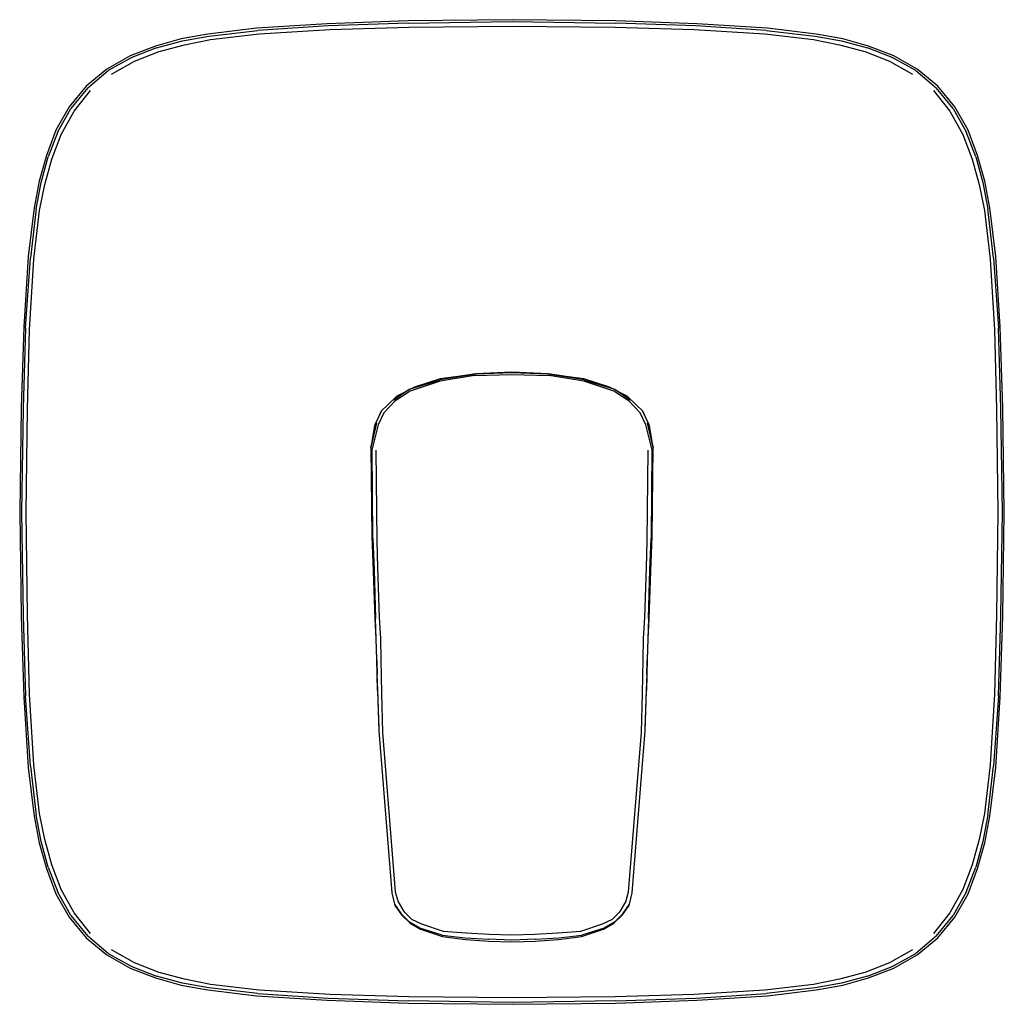
# Model space of a CAD drawing. Extents: x -78 to 78, y -78 to 78.
import ezdxf

# ---------------------------------------------------------------- set-up
doc = ezdxf.new("R2010")
doc.units = 0
doc.header["$MEASUREMENT"] = 0

msp = doc.modelspace()

# ---------------------------------------------------------------- linework, layer by layer
at = {"linetype": 'Continuous'}
for p, q in [((0, 77.5), (-16.4086, 77.3016)), ((16.4086, 77.3016), (0, 77.5)), ((-40.2271, 76.18933), (-47.9032, 75.23991)), ((-29.1015, 76.86324), (-40.2271, 76.18933)), ((-28.9617, 76.55524), (-40.0247, 75.82433)), ((-16.4086, 77.3016), (-29.1015, 76.86324)), ((-16.3527, 76.9666), (-28.9617, 76.55524)), ((-28.6542, 75.94024), (-16.2129, 76.3226)), ((-16.3527, 76.9666), (0, 77.2)), ((-16.2129, 76.3226), (0, 76.5)), ((0, 77.2), (16.3527, 76.9666)), ((0, 76.5), (16.2129, 76.3226)), ((16.2129, 76.3226), (28.6542, 75.94024)), ((28.9617, 76.55524), (16.3527, 76.9666)), ((29.1015, 76.86324), (16.4086, 77.3016)), ((40.0247, 75.82433), (28.9617, 76.55524)), ((40.2271, 76.18933), (29.1015, 76.86324)), ((47.9032, 75.23991), (40.2271, 76.18933)), ((-52.06799, 74.4808), (-56.14392, 73.35856)), ((-47.9032, 75.23991), (-52.06799, 74.4808)), ((-51.88751, 74.1681), (-47.7432, 74.91591)), ((-47.7432, 74.91591), (-40.0247, 75.82433)), ((-47.4668, 74.39991), (-39.8222, 75.29832)), ((-39.8222, 75.29832), (-28.6542, 75.94024)), ((28.6542, 75.94024), (39.8222, 75.29832)), ((39.8222, 75.29832), (47.4668, 74.39991)), ((40.0247, 75.82433), (47.7432, 74.91591)), ((47.7432, 74.91591), (51.88751, 74.1681)), ((52.06799, 74.4808), (47.9032, 75.23991)), ((56.14392, 73.35856), (52.06799, 74.4808)), ((-56.14392, 73.35856), (-60.09094, 71.82271)), ((-55.94632, 73.06216), (-59.87007, 71.53389)), ((-55.94632, 73.06216), (-51.88751, 74.1681)), ((-55.56331, 72.46991), (-51.5436, 73.55187)), ((-51.5436, 73.55187), (-47.4668, 74.39991)), ((47.4668, 74.39991), (51.5436, 73.55187)), ((51.5436, 73.55187), (55.56331, 72.46991)), ((51.88751, 74.1681), (55.94632, 73.06216)), ((59.87007, 71.53389), (55.94632, 73.06216)), ((60.09094, 71.82271), (56.14392, 73.35856)), ((-60.09094, 71.82271), (-63.75873, 69.72306)), ((-59.87007, 71.53389), (-63.5512, 69.49408)), ((-59.45176, 70.97648), (-55.56331, 72.46991)), ((55.56331, 72.46991), (59.45176, 70.97648)), ((63.5512, 69.49408), (59.87007, 71.53389)), ((63.75873, 69.72306), (60.09094, 71.82271)), ((-63.0699, 68.92303), (-59.45176, 70.97648)), ((59.45176, 70.97648), (63.0699, 68.92303)), ((-63.75873, 69.72306), (-67.03815, 67.0505)), ((-66.77561, 66.79353), (-63.5512, 69.49408)), ((63.5512, 69.49408), (66.77561, 66.79353)), ((67.03815, 67.0505), (63.75873, 69.72306)), ((-67.03815, 67.0505), (-69.69721, 63.75883)), ((-66.77561, 66.79353), (-69.4277, 63.52489)), ((69.4277, 63.52489), (66.77561, 66.79353)), ((69.69721, 63.75883), (67.03815, 67.0505)), ((-68.94113, 63.09365), (-66.32957, 66.33449)), ((66.32957, 66.33449), (68.94113, 63.09365)), ((-69.69721, 63.75883), (-71.79798, 60.08433)), ((71.79798, 60.08433), (69.69721, 63.75883)), ((-71.52071, 59.86988), (-69.4277, 63.52489)), ((-70.95239, 59.44525), (-68.94113, 63.09365)), ((68.94113, 63.09365), (70.95239, 59.44525)), ((69.4277, 63.52489), (71.52071, 59.86988)), ((-71.79798, 60.08433), (-73.30609, 56.13141)), ((-71.52071, 59.86988), (-73.00938, 55.93296)), ((-72.43367, 55.55415), (-70.95239, 59.44525)), ((70.95239, 59.44525), (72.43367, 55.55415)), ((73.00938, 55.93296), (71.52071, 59.86988)), ((73.30609, 56.13141), (71.79798, 60.08433)), ((-73.30609, 56.13141), (-74.45417, 52.0598)), ((-74.1432, 51.88007), (-73.00938, 55.93296)), ((73.00938, 55.93296), (74.1432, 51.88007)), ((74.45417, 52.0598), (73.30609, 56.13141)), ((-73.51828, 51.53461), (-72.43367, 55.55415)), ((72.43367, 55.55415), (73.51828, 51.53461)), ((-74.45417, 52.0598), (-75.24706, 47.903)), ((-74.92303, 47.743), (-74.1432, 51.88007)), ((-74.40681, 47.467), (-73.51828, 51.53461)), ((73.51828, 51.53461), (74.40681, 47.467)), ((74.1432, 51.88007), (74.92303, 47.743)), ((75.24706, 47.903), (74.45417, 52.0598)), ((-75.24706, 47.903), (-76.17063, 40.227)), ((-74.92303, 47.743), (-75.80596, 40.025)), ((-75.2793, 39.822), (-74.40681, 47.467)), ((74.40681, 47.467), (75.2793, 39.822)), ((75.80596, 40.025), (74.92303, 47.743)), ((76.17063, 40.227), (75.24706, 47.903)), ((-76.17063, 40.227), (-76.87261, 29.102)), ((-76.5649, 28.962), (-75.80596, 40.025)), ((-75.94948, 28.654), (-75.2793, 39.822)), ((75.2793, 39.822), (75.94948, 28.654)), ((75.80596, 40.025), (76.5649, 28.962)), ((76.87261, 29.102), (76.17063, 40.227)), ((-76.87261, 29.102), (-77.27028, 16.4086)), ((-76.5649, 28.962), (-76.9346, 16.3527)), ((-76.2912, 16.2129), (-75.94948, 28.654)), ((75.94948, 28.654), (76.2912, 16.2129)), ((76.9346, 16.3527), (76.5649, 28.962)), ((77.27028, 16.4086), (76.87261, 29.102)), ((-5.71711, 21.77075), (-11.34848, 20.82604)), ((-5.70492, 21.72637), (-11.32862, 20.93063)), ((-5.7027, 21.71828), (-11.32548, 20.94719)), ((-0.00151, 22.00993), (-5.71711, 21.77075)), ((-0.00152, 21.90467), (-5.57517, 21.6733)), ((5.57214, 21.67329), (-0.00152, 21.90467)), ((5.71408, 21.77074), (-0.00151, 22.00993)), ((11.32245, 20.94717), (5.69967, 21.71828)), ((11.32559, 20.93061), (5.70189, 21.72637)), ((11.34545, 20.82603), (5.71408, 21.77074)), ((-11.46559, 20.70947), (-16.18103, 19.29107)), ((-11.29436, 20.57974), (-16.04583, 19.04719)), ((-11.32548, 20.94719), (-15.37121, 19.67019)), ((-5.57517, 21.6733), (-11.39388, 20.7887)), ((-5.8801, 21.48912), (-11.29436, 20.57974)), ((-5.8801, 21.48912), (-0.00152, 21.63795)), ((-0.00152, 21.63795), (5.87706, 21.48911)), ((11.39085, 20.78869), (5.57214, 21.67329)), ((11.29133, 20.57973), (5.87706, 21.48911)), ((16.04279, 19.04717), (11.29133, 20.57973)), ((15.36818, 19.67017), (11.32245, 20.94717)), ((16.178, 19.29105), (11.46256, 20.70945)), ((-16.18103, 19.29107), (-18.61605, 17.6093)), ((-16.04583, 19.04719), (-18.44748, 17.4436)), ((-16.15744, 19.29283), (-18.33976, 17.88005)), ((-15.37121, 19.67019), (-18.12505, 18.22386)), ((18.12202, 18.22384), (15.36818, 19.67017)), ((18.44444, 17.44358), (16.04279, 19.04717)), ((18.33673, 17.88003), (16.15441, 19.29281)), ((18.61302, 17.60927), (16.178, 19.29105)), ((-18.28949, 18.08716), (-20.59823, 15.85177)), ((-18.44748, 17.4436), (-20.1806, 15.58872)), ((-18.143, 18.20894), (-18.28949, 18.08716)), ((18.28646, 18.08714), (18.13996, 18.20892)), ((20.59519, 15.85174), (18.28646, 18.08714)), ((20.17756, 15.58869), (18.44444, 17.44358)), ((-77.27028, 16.4086), (-77.5, 0)), ((-76.9346, 16.3527), (-77.2, 0)), ((-76.5, 0), (-76.2912, 16.2129)), ((-20.59823, 15.85177), (-21.6149, 13.65974)), ((-20.58301, 15.83125), (-21.58621, 13.73419)), ((-20.1806, 15.58872), (-21.06673, 13.72373)), ((21.06369, 13.72371), (20.17756, 15.58869)), ((21.58317, 13.73416), (20.57998, 15.83123)), ((21.61186, 13.65971), (20.59519, 15.85174)), ((76.2912, 16.2129), (76.5, 0)), ((77.2, 0), (76.9346, 16.3527)), ((77.5, 0), (77.27028, 16.4086)), ((-22.222, 10.09903), (-21.3274, 13.9624)), ((-21.34136, 13.95893), (-22.22023, 10.09027)), ((21.32437, 13.96237), (22.21896, 10.099)), ((22.21718, 10.09025), (21.33832, 13.9589)), ((-21.62841, 13.63614), (-22.23701, 10.14083)), ((-21.06673, 13.72373), (-22.01429, 9.96566)), ((-21.58621, 13.73419), (-21.61553, 13.65294)), ((22.01125, 9.96563), (21.06369, 13.72371)), ((21.61249, 13.65292), (21.58317, 13.73416)), ((22.23398, 10.1408), (21.62538, 13.63611)), ((-22.222, 10.09903), (-22.06707, -3.86482)), ((-21.92883, -4.15887), (-22.01429, 9.96566)), ((-21.45901, 9.71645), (-21.29968, -4.49324)), ((21.29662, -4.49327), (21.45597, 9.71642)), ((22.01125, 9.96563), (21.92577, -4.1589)), ((22.06401, -3.86485), (22.21896, 10.099)), ((-77.5, 0), (-77.27028, -16.4086)), ((-77.2, 0), (-76.9346, -16.3527)), ((-76.2912, -16.2129), (-76.5, 0)), ((76.5, 0), (76.2912, -16.2129)), ((76.9346, -16.3527), (77.2, 0)), ((77.27028, -16.4086), (77.5, 0)), ((-22.06707, -3.86482), (-21.86052, -9.27284)), ((-21.92883, -4.15887), (-21.70781, -9.12348)), ((-21.29968, -4.49324), (-21.16781, -8.77454)), ((21.16475, -8.77456), (21.29662, -4.49327)), ((21.70475, -9.12351), (21.92577, -4.1589)), ((21.85745, -9.27287), (22.06401, -3.86485)), ((-21.86052, -9.27284), (-21.58115, -16.80352)), ((-21.70781, -9.12348), (-21.47848, -16.7529)), ((-21.16781, -8.77454), (-20.91926, -16.6065)), ((20.91619, -16.60652), (21.16475, -8.77456)), ((21.47541, -16.75292), (21.70475, -9.12351)), ((21.57807, -16.80354), (21.85745, -9.27287)), ((-77.27028, -16.4086), (-76.87261, -29.102)), ((-76.9346, -16.3527), (-76.5649, -28.962)), ((-75.94948, -28.654), (-76.2912, -16.2129)), ((-21.58115, -16.80352), (-21.45241, -19.984)), ((-21.37365, -20.00983), (-21.47848, -16.7529)), ((-20.91926, -16.6065), (-20.72385, -19.93372)), ((20.72077, -19.93374), (20.91619, -16.60652)), ((21.47541, -16.75292), (21.37057, -20.00986)), ((21.44933, -19.98402), (21.57807, -16.80354)), ((76.2912, -16.2129), (75.94948, -28.654)), ((76.5649, -28.962), (76.9346, -16.3527)), ((76.87261, -29.102), (77.27028, -16.4086)), ((-21.45241, -19.984), (-21.33703, -23.16185)), ((-21.2732, -23.26886), (-21.37365, -20.00983)), ((-20.72385, -19.93372), (-20.63588, -23.27441)), ((20.6328, -23.27444), (20.72077, -19.93374)), ((21.37057, -20.00986), (21.27011, -23.26889)), ((21.33394, -23.16187), (21.44933, -19.98402)), ((-21.33703, -23.16185), (-21.28598, -25.59612)), ((21.28289, -25.59614), (21.33394, -23.16187)), ((-21.2732, -23.26886), (-21.2438, -25.67642)), ((-20.63588, -23.27441), (-20.61703, -25.88873)), ((20.61395, -25.88876), (20.6328, -23.27444)), ((21.24072, -25.67644), (21.27011, -23.26889)), ((-21.28598, -25.59612), (-21.19553, -28.04279)), ((-21.16786, -28.1019), (-21.2438, -25.67642)), ((-20.61703, -25.88873), (-20.5582, -28.5012)), ((20.55511, -28.50122), (20.61395, -25.88876)), ((21.24072, -25.67644), (21.16477, -28.10192)), ((21.19244, -28.04282), (21.28289, -25.59614)), ((-76.87261, -29.102), (-76.17063, -40.22699)), ((-75.80596, -40.02501), (-76.5649, -28.962)), ((-75.2793, -39.822), (-75.94948, -28.654)), ((-21.19553, -28.04279), (-20.98685, -34.20321)), ((-21.16786, -28.1019), (-20.94255, -34.44245)), ((-20.5582, -28.5012), (-20.38849, -34.68695)), ((20.3854, -34.68697), (20.55511, -28.50122)), ((20.93945, -34.44248), (21.16477, -28.10192)), ((20.98376, -34.20323), (21.19244, -28.04282)), ((75.94948, -28.654), (75.2793, -39.822)), ((76.5649, -28.962), (75.80596, -40.02501)), ((76.17063, -40.22699), (76.87261, -29.102)), ((-20.94255, -34.44245), (-18.91871, -59.97002)), ((-20.38849, -34.68695), (-18.36644, -59.78232)), ((18.36331, -59.78234), (20.3854, -34.68697)), ((18.91558, -59.97004), (20.93945, -34.44248)), ((-76.17063, -40.22699), (-75.24706, -47.903)), ((-75.80596, -40.02501), (-74.92303, -47.743)), ((-74.40681, -47.467), (-75.2793, -39.822)), ((75.2793, -39.822), (74.40681, -47.467)), ((74.92303, -47.743), (75.80596, -40.02501)), ((75.24706, -47.903), (76.17063, -40.22699)), ((-75.24706, -47.903), (-74.45417, -52.0598)), ((-74.1432, -51.88007), (-74.92303, -47.743)), ((-73.51828, -51.53461), (-74.40681, -47.467)), ((74.40681, -47.467), (73.51828, -51.53461)), ((74.92303, -47.743), (74.1432, -51.88007)), ((74.45417, -52.0598), (75.24706, -47.903)), ((-74.45417, -52.0598), (-73.30609, -56.1314)), ((-73.00938, -55.93296), (-74.1432, -51.88007)), ((-72.43367, -55.55414), (-73.51828, -51.53461)), ((73.51828, -51.53461), (72.43367, -55.55414)), ((74.1432, -51.88007), (73.00938, -55.93296)), ((73.30609, -56.1314), (74.45417, -52.0598)), ((-70.95239, -59.44525), (-72.43367, -55.55414)), ((72.43367, -55.55414), (70.95239, -59.44525)), ((-73.30609, -56.1314), (-71.79798, -60.08433)), ((-73.00938, -55.93296), (-71.52071, -59.86988)), ((71.52071, -59.86988), (73.00938, -55.93296)), ((71.79798, -60.08433), (73.30609, -56.1314)), ((-71.79798, -60.08433), (-69.69721, -63.75883)), ((-69.4277, -63.52489), (-71.52071, -59.86988)), ((-68.94113, -63.09364), (-70.95239, -59.44525)), ((-18.91871, -59.97002), (-18.50339, -61.72323)), ((-18.36644, -59.78232), (-17.90873, -61.39435)), ((17.90559, -61.39437), (18.36331, -59.78234)), ((18.50025, -61.72326), (18.91558, -59.97004)), ((70.95239, -59.44525), (68.94113, -63.09364)), ((71.52071, -59.86988), (69.4277, -63.52489)), ((69.69721, -63.75883), (71.79798, -60.08433)), ((-18.50339, -61.72323), (-18.42573, -61.95106)), ((-18.50339, -61.72323), (-17.46012, -63.28258)), ((-18.42573, -61.95106), (-17.34343, -63.46732)), ((-17.90873, -61.39435), (-17.00551, -62.86554)), ((17.00238, -62.86556), (17.90559, -61.39437)), ((17.34029, -63.46734), (18.4226, -61.95108)), ((17.45698, -63.2826), (18.50025, -61.72326)), ((18.4226, -61.95108), (18.50025, -61.72326)), ((-69.4277, -63.52489), (-66.77561, -66.79353)), ((-66.32957, -66.33449), (-68.94113, -63.09364)), ((-16.11342, -64.54429), (-17.46012, -63.28258)), ((-17.34343, -63.46732), (-16.01447, -64.72067)), ((-17.00551, -62.86554), (-15.83448, -64.09863)), ((15.83134, -64.09865), (17.00238, -62.86556)), ((16.01133, -64.72069), (17.34029, -63.46734)), ((17.45698, -63.2826), (16.11029, -64.54431)), ((68.94113, -63.09364), (66.32957, -66.33449)), ((66.77561, -66.79353), (69.4277, -63.52489)), ((-69.69721, -63.75883), (-67.03815, -67.0505)), ((-14.50767, -65.50745), (-16.11342, -64.54429)), ((-16.01447, -64.72067), (-14.40304, -65.68142)), ((-15.83448, -64.09863), (-14.25053, -64.83923)), ((-14.25053, -64.83923), (-10.8249, -65.96779)), ((10.82177, -65.9678), (14.24739, -64.83924)), ((14.24739, -64.83924), (15.83134, -64.09865)), ((14.39991, -65.68143), (16.01133, -64.72069)), ((16.11029, -64.54431), (14.50453, -65.50747)), ((67.03815, -67.0505), (69.69721, -63.75883)), ((-11.00582, -66.59988), (-14.50767, -65.50745)), ((-14.40304, -65.68142), (-10.93592, -66.80199)), ((-11.00582, -66.59988), (-7.35419, -67.02326)), ((-10.8249, -65.96779), (-7.22203, -66.23999)), ((-7.22203, -66.23999), (-3.6147, -66.43935)), ((-3.6147, -66.43935), (-0.00157, -66.53765)), ((-0.00157, -66.53765), (3.61156, -66.43935)), ((3.61156, -66.43935), (7.21889, -66.24)), ((7.21889, -66.24), (10.82177, -65.9678)), ((7.35105, -67.02327), (11.00268, -66.59989)), ((10.93279, -66.80201), (14.39991, -65.68143)), ((14.50453, -65.50747), (11.00268, -66.59989)), ((-67.03815, -67.0505), (-63.75873, -69.72305)), ((-63.5512, -69.49408), (-66.77561, -66.79353)), ((-10.93592, -66.80199), (-7.31098, -67.30614)), ((-7.35419, -67.02326), (-3.68217, -67.25246)), ((-7.31098, -67.30614), (-3.65828, -67.58262)), ((-0.00157, -67.37891), (-3.68217, -67.25246)), ((-3.65828, -67.58262), (-0.00157, -67.66003)), ((3.67903, -67.25246), (-0.00157, -67.37891)), ((-0.00157, -67.66003), (3.65514, -67.58262)), ((3.65514, -67.58262), (7.30784, -67.30615)), ((3.67903, -67.25246), (7.35105, -67.02327)), ((7.30784, -67.30615), (10.93279, -66.80201)), ((66.77561, -66.79353), (63.5512, -69.49408)), ((63.75873, -69.72305), (67.03815, -67.0505)), ((-63.75873, -69.72305), (-60.09094, -71.82272)), ((-63.5512, -69.49408), (-59.87007, -71.53389)), ((-59.45176, -70.97648), (-63.0699, -68.92303)), ((63.0699, -68.92303), (59.45176, -70.97648)), ((59.87007, -71.53389), (63.5512, -69.49408)), ((60.09094, -71.82272), (63.75873, -69.72305)), ((-55.56331, -72.4699), (-59.45176, -70.97648)), ((59.45176, -70.97648), (55.56331, -72.4699)), ((-60.09094, -71.82272), (-56.14392, -73.35855)), ((-59.87007, -71.53389), (-55.94632, -73.06215)), ((-51.5436, -73.55186), (-55.56331, -72.4699)), ((55.56331, -72.4699), (51.5436, -73.55186)), ((55.94632, -73.06215), (59.87007, -71.53389)), ((56.14392, -73.35855), (60.09094, -71.82272)), ((-56.14392, -73.35855), (-52.06799, -74.4808)), ((-51.88751, -74.16809), (-55.94632, -73.06215)), ((-47.7432, -74.9159), (-51.88751, -74.16809)), ((-47.4668, -74.39991), (-51.5436, -73.55186)), ((-39.8222, -75.29833), (-47.4668, -74.39991)), ((47.4668, -74.39991), (39.8222, -75.29833)), ((51.5436, -73.55186), (47.4668, -74.39991)), ((51.88751, -74.16809), (47.7432, -74.9159)), ((55.94632, -73.06215), (51.88751, -74.16809)), ((52.06799, -74.4808), (56.14392, -73.35855)), ((-52.06799, -74.4808), (-47.9032, -75.23991)), ((-47.9032, -75.23991), (-40.2271, -76.18933)), ((-40.0247, -75.82433), (-47.7432, -74.9159)), ((-40.0247, -75.82433), (-28.9617, -76.55524)), ((-28.6542, -75.94025), (-39.8222, -75.29833)), ((-16.2129, -76.32259), (-28.6542, -75.94025)), ((28.6542, -75.94025), (16.2129, -76.32259)), ((39.8222, -75.29833), (28.6542, -75.94025)), ((28.9617, -76.55524), (40.0247, -75.82433)), ((47.7432, -74.9159), (40.0247, -75.82433)), ((40.2271, -76.18933), (47.9032, -75.23991)), ((47.9032, -75.23991), (52.06799, -74.4808)), ((-40.2271, -76.18933), (-29.1015, -76.86324)), ((-29.1015, -76.86324), (-16.4086, -77.3016)), ((-28.9617, -76.55524), (-16.3527, -76.96659)), ((-16.4086, -77.3016), (0, -77.5)), ((0, -77.19999), (-16.3527, -76.96659)), ((0, -76.5), (-16.2129, -76.32259)), ((16.2129, -76.32259), (0, -76.5)), ((16.3527, -76.96659), (0, -77.19999)), ((0, -77.5), (16.4086, -77.3016)), ((16.3527, -76.96659), (28.9617, -76.55524)), ((16.4086, -77.3016), (29.1015, -76.86324)), ((29.1015, -76.86324), (40.2271, -76.18933))]:
    msp.add_line(p, q, dxfattribs=at)

doc.saveas('drawing.dxf')
